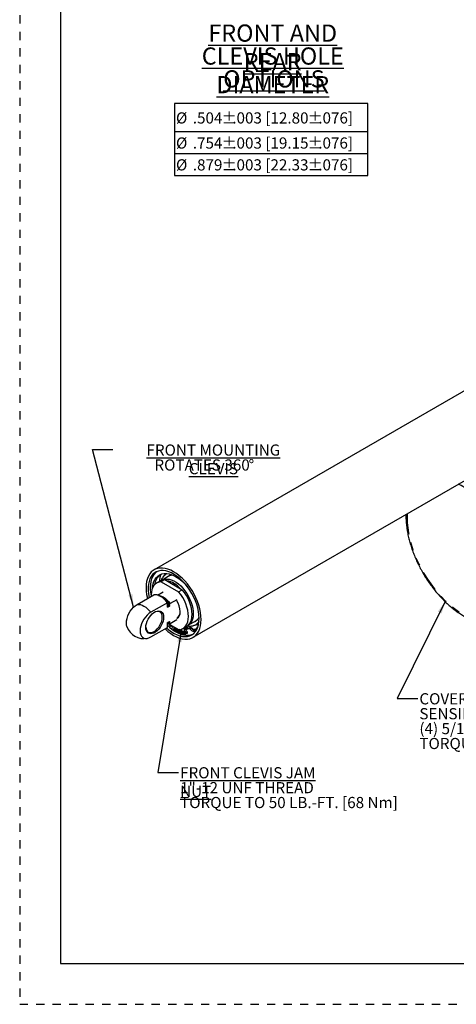
# Model space of a CAD drawing. Extents: x 0 to 34, y 0 to 22.
# Drawn here: x 0 to 5.3, y 0 to 11.9 of the extents above; entities that cross this region are included whole.
import ezdxf

# ---------------------------------------------------------------- set-up
doc = ezdxf.new("R2010")
doc.units = 0
doc.header["$MEASUREMENT"] = 0
for name, pattern in [('SLD-DASHED', [0.075, 0.05, -0.025]), ('SLD-PHANTOM', [0.5, 0.25, -0.05, 0.05, -0.05, 0.05, -0.05]), ('SLD-SOLID', [0])]:
    doc.linetypes.add(name, pattern=pattern)
for name, color, linetype in [('001-DIMENSIONS-GREEN', 5, 'SLD-SOLID'), ('001-OBJECT-WHITE', 7, 'SLD-SOLID'), ('001-TEXT', 7, 'SLD-SOLID'), ('001-TITLE', 7, 'SLD-SOLID'), ('001-TRIM-LINES', 212, 'SLD-DASHED')]:
    doc.layers.add(name, color=color, linetype=linetype)
doc.styles.add('SLDTEXTSTYLE1', font='GOTHIC.TTF', dxfattribs={"width": 0.913})
doc.styles.add('SLDTEXTSTYLE2', font='GOTHIC.TTF', dxfattribs={"width": 0.913})
doc.styles.get("Standard").update_dxf_attribs({"font": 'GOTHIC.TTF'})
doc.dimstyles.new('SLDDIMSTYLE5', dxfattribs={"dimtxt": 0, "dimasz": 0.156, "dimexe": 0, "dimexo": 0.0625, "dimgap": 0, "dimtad": 0, "dimtih": 1, "dimtoh": 1, "dimdec": 0, "dimrnd": 1e-09, "dimzin": 0, "dimtxsty": 'STANDARD', "dimsah": 1, "dimcen": 0.09, "dimazin": 3, "dimtfac": 0.156, "dimtdec": 0, "dimtofl": 0, "dimtmove": 0, "dimatfit": 3, "dimtolj": 1, "dimtzin": 0})

# ---------------------------------------------------------------- blocks, each defined once
blk = doc.blocks.new('SW_TABLEANNOTATION_1')
at = {"layer": '001-TEXT', "color": 0}
for p, q in [((0, 0), (0, -0.872)), ((2.346, 0), (0, 0)), ((2.346, -0.872), (2.346, 0)), ((0, -0.342), (2.346, -0.342)), ((0, -0.607), (2.346, -0.607)), ((0, -0.872), (2.346, -0.872))]:
    blk.add_line(p, q, dxfattribs=at)
at = {"layer": '001-TEXT', "color": 0, "attachment_point": 1, "style": 'SLDTEXTSTYLE1'}
for s, insert, char_height in [('%%c', (0.02, -0.108), 0.1354), ('.504', (0.224, -0.108), 0.1354), ('%%p', (0.574, -0.108), 0.1354), ('.003 [12.80', (0.703, -0.108), 0.13542), ('%%p', (1.617, -0.108), 0.1354), ('.076]', (1.746, -0.108), 0.1354), ('%%c', (0.02, -0.412), 0.1354), ('.754', (0.224, -0.412), 0.1354), ('%%p', (0.574, -0.412), 0.1354), ('.003 [19.15', (0.703, -0.412), 0.13542), ('%%p', (1.617, -0.412), 0.1354), ('.076]', (1.746, -0.412), 0.1354), ('%%c', (0.02, -0.677), 0.1354), ('.879', (0.224, -0.677), 0.1354), ('%%p', (0.574, -0.677), 0.1354), ('.003 [22.33', (0.703, -0.677), 0.13542), ('%%p', (1.617, -0.677), 0.1354), ('.076]', (1.746, -0.677), 0.1354)]:
    blk.add_mtext(s, dxfattribs=dict(at, insert=insert, char_height=char_height))
blk = doc.blocks.new('SW_NOTE_6')
at = {"layer": '001-DIMENSIONS-GREEN', "color": 0, "char_height": 0.13542, "attachment_point": 1, "style": 'SLDTEXTSTYLE1'}
for s, insert in [('COVER, POSITION', (0.02, 0.063)), ('SENSING DEVICES', (0.02, -0.118)), ('(4) 5/16-18 HEX SCREWS', (0.02, -0.298)), ('TORQUE TO 10 LB.-FT. [14 Nm]', (0.02, -0.479))]:
    blk.add_mtext(s, dxfattribs=dict(at, insert=insert))
blk = doc.blocks.new('SW_NOTE_7')
at = {"layer": '001-DIMENSIONS-GREEN', "color": 0, "attachment_point": 2, "style": 'SLDTEXTSTYLE1'}
for s, insert, char_height in [('\\LFRONT MOUNTING CLEVIS', (1.218, 0.063), 0.13542), ('ROTATES 360', (1.081, -0.118), 0.13542), ('%%d', (1.679, -0.118), 0.1354)]:
    blk.add_mtext(s, dxfattribs=dict(at, insert=insert, char_height=char_height))
blk = doc.blocks.new('SW_NOTE_11')
at = {"layer": '001-DIMENSIONS-GREEN', "color": 0, "char_height": 0.13542, "attachment_point": 1, "style": 'SLDTEXTSTYLE1'}
for s, insert in [('\\LFRONT CLEVIS JAM NUT', (0.02, 0.063)), ('1"-12 UNF THREAD', (0.02, -0.118)), ('TORQUE TO 50 LB.-FT. [68 Nm]', (0.02, -0.298))]:
    blk.add_mtext(s, dxfattribs=dict(at, insert=insert))
blk = doc.blocks.new('SW_NOTE_12')
at = {"layer": '001-TEXT', "color": 0, "attachment_point": 2, "style": 'SLDTEXTSTYLE2'}
for s, insert, char_height in [('\\LFRONT AND REAR', (1.266, 0.266), 0.20833), ('\\LCLEVIS HOLE DIAMETER', (1.267, -0.012), 0.20833), ('\\LOPTIONS', (1.281, -0.289), 0.2083)]:
    blk.add_mtext(s, dxfattribs=dict(at, insert=insert, char_height=char_height))

msp = doc.modelspace()

# ---------------------------------------------------------------- linework, layer by layer
at = {"layer": '001-OBJECT-WHITE', "linetype": 'SLD-SOLID'}
for p, q in [((6.72695, 8.21157), (1.63542, 5.27229)), ((2.10788, 4.45387), (7.19941, 7.39315)), ((4.68981, 5.94439), (4.68957, 5.92778)), ((1.71171, 5.1388), (1.66743, 5.11323)), ((1.765, 5.15363), (1.72072, 5.12806)), ((1.84642, 5.21386), (1.73217, 5.14791)), ((1.765, 5.15363), (1.97714, 5.03117)), ((1.78021, 5.2226), (1.78386, 5.22718)), ((1.72072, 5.12806), (1.93285, 5.0056)), ((1.88265, 5.08593), (1.88246, 5.08582)), ((1.93285, 5.0056), (1.97714, 5.03117)), ((1.42883, 4.85273), (1.63088, 4.96937)), ((1.67665, 4.96569), (1.74392, 5.00453)), ((1.90965, 4.90886), (1.82843, 4.86197)), ((1.79661, 4.8737), (1.59455, 4.75706)), ((1.79523, 4.82461), (1.79755, 4.82098)), ((1.79661, 4.82535), (1.79661, 4.8737)), ((1.81782, 4.82899), (1.80191, 4.81981)), ((1.82313, 4.84066), (1.82313, 4.85096)), ((1.82843, 4.62294), (1.90965, 4.66983)), ((2.04855, 4.59986), (2.15003, 4.65844)), ((1.59455, 4.45783), (1.79661, 4.57447)), ((1.79661, 4.57447), (1.79661, 4.62282)), ((1.80191, 4.63449), (1.80061, 4.63371)), ((1.80176, 4.63438), (1.81652, 4.64289)), ((1.80191, 4.63449), (1.81782, 4.64367)), ((1.93285, 4.5463), (1.80666, 4.61915)), ((1.82313, 4.62783), (1.82313, 4.63813)), ((1.85465, 4.54961), (1.85982, 4.58846)), ((1.87269, 4.54534), (1.86596, 4.54146)), ((1.87322, 4.5457), (1.87755, 4.57822)), ((1.90465, 4.55309), (1.90478, 4.55301)), ((1.95703, 4.53649), (1.93783, 4.54658)), ((1.98615, 4.56113), (2.03043, 4.58669)), ((1.99929, 4.53699), (2.01624, 4.47961)), ((2.02266, 4.56286), (2.00198, 4.55092)), ((1.96339, 4.52084), (1.96356, 4.52077)), ((1.98192, 4.5261), (1.98203, 4.52606)), ((2.00476, 4.50605), (2.00495, 4.506)), ((2.00874, 4.50499), (2.00495, 4.506)), ((2.12906, 4.53044), (2.12888, 4.53033)), ((2.12891, 4.53029), (2.12888, 4.53033))]:
    msp.add_line(p, q, dxfattribs=at)
at = {"layer": '001-OBJECT-WHITE', "linetype": 'SLD-PHANTOM'}
for p, q in [((1.79661, 4.8288), (1.80191, 4.81981)), ((1.81652, 4.64289), (1.81782, 4.64367)), ((2.02617, 4.56367), (2.00548, 4.55173)), ((2.07873, 4.57132), (2.05805, 4.55938)), ((2.09307, 4.56404), (2.07239, 4.5521))]:
    msp.add_line(p, q, dxfattribs=at)
at = {"layer": '001-OBJECT-WHITE', "linetype": 'SLD-PHANTOM', "flags": 128}
for points in [[(4.70528, 5.95332), (4.70358, 5.89931), (4.70541, 5.84117), (4.71088, 5.78123), (4.71997, 5.71983), (4.73263, 5.6573), (4.74878, 5.59398), (4.76835, 5.53021), (4.79121, 5.46635), (4.81726, 5.40275), (4.84633, 5.33974), (4.87829, 5.27769), (4.91295, 5.21691), (4.95011, 5.15776), (4.98959, 5.10054), (5.03117, 5.04557), (5.07461, 4.99316), (5.11967, 4.94359), (5.16613, 4.89712), (5.21371, 4.85402), (5.26216, 4.81452), (5.31122, 4.77883), (5.36061, 4.74715), (5.41008, 4.71965), (5.45934, 4.69648), (5.50812, 4.67777), (5.55617, 4.66363), (5.60322, 4.65412), (5.64902, 4.6493), (5.6933, 4.6492), (5.73584, 4.65382), (5.77639, 4.66312), (5.81474, 4.67707), (5.85068, 4.69559), (5.884, 4.71856), (5.91454, 4.74588), (5.94212, 4.77738), (5.96659, 4.81291), (5.98782, 4.85225), (6.00569, 4.8952), (6.02011, 4.94153), (6.03099, 4.99098), (6.03827, 5.04327), (6.04193, 5.09814), (6.04193, 5.15526), (6.03827, 5.21434), (6.03099, 5.27505), (6.02011, 5.33706), (6.00569, 5.40003), (5.98782, 5.46362), (5.96659, 5.52747), (5.94212, 5.59125), (5.91454, 5.6546), (5.884, 5.71717), (5.85068, 5.77863), (5.81474, 5.83863), (5.77639, 5.89686), (5.73584, 5.95299), (5.6933, 6.00672), (5.64902, 6.05774), (5.60322, 6.1058), (5.55617, 6.15061), (5.50812, 6.19194), (5.45934, 6.22957), (5.41008, 6.26327), (5.36061, 6.29288), (5.32548, 6.31135)], [(1.42883, 4.85273), (1.44803, 4.8537), (1.46852, 4.85066), (1.48989, 4.84367), (1.51169, 4.83288), (1.53349, 4.8185), (1.55486, 4.80082), (1.57535, 4.7802), (1.59455, 4.75706)], [(1.81782, 4.82899), (1.8002, 4.85636), (1.79661, 4.86116)], [(1.82313, 4.63813), (1.80515, 4.63231), (1.80236, 4.63193)]]:
    msp.add_lwpolyline(points, dxfattribs=at)
at = {"layer": '001-OBJECT-WHITE', "linetype": 'SLD-SOLID', "flags": 128}
for points in [[(2.20576, 4.6702), (2.20393, 4.71159), (2.19846, 4.75463), (2.18941, 4.79887), (2.17687, 4.8438), (2.161, 4.88895), (2.14195, 4.93382), (2.11994, 4.97791), (2.09521, 5.02074), (2.06804, 5.06184), (2.03871, 5.10077), (2.00755, 5.13709), (1.9749, 5.17041), (1.94112, 5.20036), (1.90658, 5.22662), (1.87165, 5.2489), (1.83673, 5.26694), (1.80219, 5.28057), (1.76841, 5.28961), (1.73576, 5.29399), (1.7046, 5.29364), (1.67527, 5.28858), (1.64809, 5.27886), (1.62336, 5.26458), (1.60135, 5.2459), (1.58231, 5.22302), (1.56643, 5.19621), (1.5539, 5.16574), (1.54484, 5.13196), (1.53937, 5.09523), (1.53754, 5.05596), (1.53937, 5.01457), (1.54484, 4.97153), (1.5539, 4.92729), (1.5544, 4.92522)], [(2.1815, 4.68421), (2.17962, 4.72466), (2.174, 4.76678), (2.16471, 4.81008), (2.15186, 4.85402), (2.13562, 4.89807), (2.11616, 4.94169), (2.09374, 4.98436), (2.06863, 5.02556), (2.04112, 5.06478), (2.01156, 5.10156), (1.9803, 5.13544), (1.94771, 5.16602), (1.91421, 5.19292), (1.88019, 5.21581), (1.84607, 5.23443), (1.81225, 5.24853), (1.77916, 5.25796), (1.74719, 5.26259), (1.71673, 5.26238), (1.68815, 5.25731), (1.6618, 5.24747), (1.638, 5.23295), (1.61703, 5.21395), (1.59915, 5.19068), (1.58458, 5.16344), (1.5735, 5.13256), (1.56603, 5.0984), (1.56228, 5.06139), (1.56228, 5.02197), (1.56603, 4.98062), (1.5735, 4.93784), (1.5738, 4.93642)], [(1.66638, 5.24959), (1.65392, 5.23946), (1.63447, 5.21829), (1.61822, 5.193), (1.60538, 5.1639), (1.59609, 5.13133), (1.59047, 5.09569), (1.58859, 5.05741)], [(1.61622, 5.05157), (1.61781, 5.06708), (1.62404, 5.10031), (1.63386, 5.1304), (1.64713, 5.15698), (1.66369, 5.1797), (1.68333, 5.19826), (1.70578, 5.21242), (1.73075, 5.22199), (1.75793, 5.22687), (1.78695, 5.22697), (1.81745, 5.2223), (1.84902, 5.21292), (1.88126, 5.19896), (1.91375, 5.18058), (1.94606, 5.15804), (1.97778, 5.13162), (2.0085, 5.10167), (2.03781, 5.06857), (2.0437, 5.06133)], [(1.73258, 5.14804), (1.74195, 5.15238), (1.76493, 5.15892), (1.78991, 5.16074), (1.81648, 5.15782), (1.84421, 5.15021), (1.87265, 5.13803), (1.90132, 5.12148), (1.92975, 5.10083), (1.95748, 5.07643), (1.98405, 5.04866), (2.00903, 5.018), (2.03201, 4.98493), (2.05261, 4.95001), (2.07048, 4.91381), (2.08534, 4.87692), (2.09695, 4.83995), (2.1051, 4.8035), (2.10968, 4.76818), (2.1106, 4.73456), (2.10785, 4.70319), (2.10147, 4.6746), (2.09156, 4.64925), (2.0783, 4.62755), (2.0619, 4.60987), (2.04887, 4.60014)], [(1.82531, 5.20167), (1.83318, 5.20833), (1.83464, 5.20944)], [(1.72072, 5.12806), (1.6949, 5.12438), (1.67148, 5.11546), (1.6509, 5.10147), (1.63352, 5.08266), (1.61966, 5.05938), (1.60958, 5.03205), (1.60345, 5.00117), (1.6014, 4.9673), (1.60175, 4.95256)], [(1.8856, 5.08401), (1.87107, 5.09301), (1.85654, 5.10079)], [(2.03043, 4.58669), (2.04696, 4.59846), (2.06434, 4.61726), (2.0782, 4.64054), (2.08828, 4.66788), (2.09441, 4.69876), (2.09646, 4.73263), (2.09441, 4.76887), (2.08828, 4.80683), (2.0782, 4.8458), (2.06434, 4.88508), (2.04696, 4.92396), (2.02637, 4.96171), (2.00296, 4.99767), (1.97714, 5.03117)], [(1.79661, 4.8737), (1.7774, 4.89684), (1.75691, 4.91746), (1.73555, 4.93514), (1.71375, 4.94952), (1.69194, 4.96031), (1.67058, 4.9673), (1.65009, 4.97034), (1.63088, 4.96937)], [(1.68922, 4.96141), (1.70166, 4.9601), (1.72329, 4.95408), (1.74557, 4.94339), (1.76784, 4.92836), (1.78948, 4.9094), (1.80987, 4.88706), (1.82843, 4.86197)], [(1.93285, 4.5463), (1.95867, 4.54998), (1.98209, 4.5589), (2.00268, 4.57289), (2.02006, 4.5917), (2.03392, 4.61498), (2.044, 4.64231), (2.05012, 4.67319), (2.05218, 4.70707), (2.05012, 4.74331), (2.044, 4.78126), (2.03392, 4.82024), (2.02006, 4.85952), (2.00268, 4.89839), (1.98209, 4.93615), (1.95867, 4.97211), (1.93285, 5.0056)], [(1.30568, 4.58551), (1.30123, 4.60348), (1.29926, 4.62832), (1.30123, 4.65544), (1.30708, 4.684), (1.31662, 4.71315), (1.32957, 4.74199), (1.34554, 4.76965), (1.36404, 4.79529), (1.38451, 4.81813), (1.40633, 4.83747), (1.42883, 4.85273)], [(1.53516, 4.57315), (1.537, 4.59711), (1.54245, 4.62238), (1.55132, 4.64809), (1.56332, 4.67337), (1.57804, 4.69736), (1.59497, 4.71924), (1.61355, 4.73827), (1.63312, 4.7538), (1.65304, 4.7653), (1.67261, 4.77237), (1.69118, 4.77479), (1.70812, 4.77245), (1.72284, 4.76546), (1.73484, 4.75403), (1.74371, 4.73857), (1.74916, 4.7196), (1.751, 4.69776), (1.74916, 4.6738), (1.74371, 4.64853), (1.73484, 4.62282), (1.72284, 4.59754), (1.70812, 4.57355), (1.69118, 4.55167), (1.67261, 4.53264), (1.65304, 4.51711), (1.63312, 4.50561), (1.61355, 4.49854), (1.59497, 4.49613), (1.57804, 4.49846), (1.56332, 4.50545), (1.55132, 4.51688), (1.54245, 4.53234), (1.537, 4.55131), (1.53516, 4.57315)], [(1.59455, 4.75706), (1.57206, 4.7418), (1.55024, 4.72245), (1.52977, 4.69961), (1.51127, 4.67398), (1.4953, 4.64632), (1.48235, 4.61748), (1.4728, 4.58833), (1.46696, 4.55976), (1.46499, 4.53265), (1.46696, 4.5078), (1.4728, 4.48599), (1.48235, 4.46786), (1.4953, 4.45398), (1.51127, 4.44475), (1.52977, 4.44047), (1.55024, 4.44127), (1.57206, 4.44711), (1.59455, 4.45783)], [(1.53523, 4.57788), (1.53708, 4.56093), (1.54277, 4.54255), (1.552, 4.52793), (1.56444, 4.51761), (1.57959, 4.512), (1.59687, 4.51131), (1.61562, 4.51557), (1.63512, 4.52461), (1.65463, 4.53809), (1.67338, 4.55548), (1.69066, 4.57613), (1.70581, 4.59923), (1.71824, 4.6239), (1.72748, 4.64919), (1.73317, 4.67413), (1.73509, 4.69776), (1.73317, 4.71917), (1.72748, 4.73754), (1.71824, 4.75217), (1.70581, 4.76248), (1.69066, 4.76809), (1.67338, 4.76878), (1.65463, 4.76453), (1.64043, 4.75839)], [(1.76681, 4.55727), (1.76841, 4.55575), (1.80219, 4.5258), (1.83673, 4.49954), (1.87165, 4.47726), (1.90658, 4.45922), (1.94112, 4.44559), (1.9749, 4.43655), (2.00755, 4.43217), (2.03871, 4.43252), (2.06804, 4.43758), (2.09521, 4.4473), (2.11994, 4.46158), (2.14195, 4.48026), (2.161, 4.50314), (2.17687, 4.52995), (2.18941, 4.56042), (2.19846, 4.5942), (2.20393, 4.63093), (2.20576, 4.6702)], [(1.78622, 4.56847), (1.81225, 4.54621), (1.84607, 4.52128), (1.88019, 4.50049), (1.91421, 4.4841), (1.94771, 4.47232), (1.9803, 4.46528), (2.01156, 4.46307), (2.04112, 4.46571), (2.06863, 4.47318), (2.09374, 4.48538), (2.11616, 4.50216), (2.13562, 4.52333), (2.15186, 4.54862), (2.16471, 4.57772), (2.174, 4.6103), (2.17962, 4.64594), (2.1815, 4.68421)], [(2.14821, 4.65585), (2.14445, 4.65451), (2.14169, 4.65363)], [(2.14868, 4.65691), (2.14849, 4.65684), (2.14573, 4.65596)], [(1.79661, 4.5994), (1.82237, 4.5756), (1.85588, 4.5487), (1.8899, 4.52581), (1.92402, 4.50719), (1.95783, 4.49309), (1.99093, 4.48366), (2.0229, 4.47903), (2.05336, 4.47924), (2.08193, 4.48431), (2.10371, 4.49203)], [(1.82843, 4.62294), (1.80987, 4.61928), (1.7977, 4.61943)], [(1.79777, 4.62291), (1.80479, 4.62329), (1.82313, 4.62783)], [(1.82045, 4.61119), (1.82045, 4.60765), (1.82196, 4.6015), (1.82511, 4.59548), (1.82941, 4.59051), (1.83421, 4.58734), (1.83878, 4.58645), (1.84241, 4.58798), (1.84457, 4.5917), (1.84492, 4.59705), (1.84492, 4.59705)], [(1.98203, 4.52606), (1.95603, 4.53696), (1.93715, 4.54653)], [(1.97627, 4.52824), (1.96911, 4.53131), (1.93856, 4.54664)], [(1.99619, 4.52128), (1.96932, 4.53176), (1.93944, 4.54672)], [(2.00548, 4.55173), (2.00346, 4.55153), (2.0017, 4.55075), (2.00027, 4.54944), (1.99921, 4.54763), (1.99857, 4.54539), (1.99837, 4.54281), (1.99861, 4.53998), (1.99929, 4.53699)], [(2.05331, 4.56502), (2.0366, 4.57188), (2.01917, 4.58019)], [(2.02617, 4.56367), (2.02414, 4.56347), (2.02266, 4.56286)], [(2.12888, 4.53033), (2.12343, 4.527), (2.11706, 4.52544), (2.10998, 4.52571), (2.10241, 4.52779), (2.09462, 4.53163), (2.08685, 4.53708), (2.07935, 4.54398), (2.07239, 4.5521)], [(2.14503, 4.54874), (2.13204, 4.54861), (2.10509, 4.55108)], [(2.00874, 4.50499), (1.99564, 4.50872), (1.96356, 4.52077)], [(2.04124, 4.51199), (2.03973, 4.51814), (2.03658, 4.52416), (2.03228, 4.52913), (2.02748, 4.5323), (2.02292, 4.53319), (2.01928, 4.53165), (2.01712, 4.52793), (2.01677, 4.52259), (2.01829, 4.51645), (2.02144, 4.51043), (2.02574, 4.50545), (2.03053, 4.50228), (2.0351, 4.5014), (2.03874, 4.50293), (2.0409, 4.50665), (2.04124, 4.51199)]]:
    msp.add_lwpolyline(points, dxfattribs=at)
at = {"layer": '001-OBJECT-WHITE', "linetype": 'SLD-SOLID'}
for centre, radius, start, end in [((1.82101, 5.07054), 0.18191, 127.873442, 173.555967), ((1.9943, 5.12009), 0.29411, 160.69831, 177.621171), ((1.76772, 5.04069), 0.11297, 91.376954, 119.721531), ((1.73852, 4.86278), 0.28095, 40.6832, 79.322177), ((2.09384, 5.06141), 0.50527, 180.453348, 192.518953), ((1.62105, 4.73178), 0.2346, 30.529546, 62.972708), ((1.69404, 4.75592), 0.25781, 2.036778, 33.243933), ((1.86791, 4.75479), 0.0844, 299.641577, 7.001388), ((1.86806, 4.76078), 0.08388, 303.124198, 4.640349), ((1.51169, 4.65528), 0.2175, 198.710292, 281.295085), ((2.12565, 4.87882), 0.41857, 232.817898, 249.812808), ((2.10419, 4.84124), 0.37048, 231.572397, 256.17729), ((2.10355, 4.85453), 0.37017, 231.974861, 255.584501), ((2.10551, 4.85558), 0.36593, 231.253411, 254.786087), ((2.11203, 4.86819), 0.37751, 231.464797, 254.115926), ((2.1114, 4.86779), 0.37674, 231.495898, 254.17091), ((2.11171, 4.86798), 0.37713, 231.48096, 254.144783), ((2.1111, 4.86762), 0.37635, 231.50957, 254.194307), ((2.11081, 4.86747), 0.37597, 231.521933, 254.214974), ((2.11054, 4.86734), 0.3756, 231.532945, 254.23291), ((2.11029, 4.86723), 0.37525, 231.542561, 254.248112), ((2.11006, 4.86714), 0.37492, 231.550736, 254.260575), ((2.10986, 4.86707), 0.37462, 231.557426, 254.270296), ((2.10969, 4.86702), 0.37436, 231.562625, 254.277329), ((2.10954, 4.86699), 0.37412, 231.566481, 254.281954), ((2.10941, 4.86698), 0.37391, 231.569185, 254.284513), ((2.10931, 4.86697), 0.37373, 231.570927, 254.285346), ((2.10921, 4.86698), 0.37356, 231.5719, 254.284798), ((2.10913, 4.86699), 0.3734, 231.572293, 254.283211), ((2.09904, 4.85186), 0.34999, 233.473671, 254.572251), ((2.09858, 4.8509), 0.3487, 233.781849, 254.580219), ((2.09808, 4.84982), 0.3473, 234.130155, 254.586909), ((2.09756, 4.84862), 0.34574, 234.530215, 254.591377), ((2.097, 4.84722), 0.34399, 234.9993, 254.592931), ((2.09638, 4.84557), 0.34196, 235.565872, 254.591392), ((2.1001, 4.83959), 0.34681, 235.723532, 254.725039), ((2.09565, 4.84348), 0.33948, 236.285167, 254.587816), ((2.09465, 4.84053), 0.33608, 237.304556, 254.587579), ((2.08706, 4.8205), 0.31447, 240.683343, 254.918341), ((2.0873, 4.82065), 0.31439, 240.757066, 254.849818), ((2.08759, 4.82084), 0.31436, 240.82547, 254.775053), ((2.08792, 4.82107), 0.31439, 240.887055, 254.697293), ((2.08827, 4.8213), 0.31446, 240.940433, 254.619786), ((2.08862, 4.82155), 0.31457, 240.98432, 254.545781), ((2.08895, 4.82178), 0.31471, 241.01751, 254.478521), ((2.08925, 4.822), 0.31487, 241.038848, 254.421244), ((2.08951, 4.82219), 0.31504, 241.047685, 254.376364), ((2.08972, 4.82235), 0.31522, 241.045293, 254.343046), ((2.09908, 4.82687), 0.32184, 240.47943, 252.915959), ((2.09927, 4.82701), 0.32132, 240.645121, 252.807406), ((2.09954, 4.8272), 0.32075, 240.836984, 252.673284), ((2.01218, 4.69023), 0.13866, 267.230164, 289.317552), ((2.03287, 4.70217), 0.13866, 267.230164, 289.317552), ((2.05978, 4.54501), 0.01447, 29.3283, 96.846814), ((2.08046, 4.55695), 0.01447, 29.3283, 96.846814), ((2.14246, 4.59536), 0.05849, 212.374306, 263.30275), ((2.00438, 4.65397), 0.17551, 315.195147, 342.976489), ((2.12096, 4.734), 0.13093, 276.029749, 294.343029)]:
    msp.add_arc(centre, radius, start, end, dxfattribs=at)
at = {"layer": '001-OBJECT-WHITE', "linetype": 'SLD-PHANTOM'}
for centre, radius, start, end in [((1.59323, 4.70511), 0.26689, 30.523999, 49.13556), ((2.10906, 4.86701), 0.37325, 231.572301, 254.280931), ((2.09948, 4.85273), 0.35116, 233.1972, 254.564085)]:
    msp.add_arc(centre, radius, start, end, dxfattribs=at)
at = {"layer": '001-OBJECT-WHITE', "linetype": 'SLD-SOLID'}
for points, knots in [([(4.68957, 5.92778), (4.68967, 5.91732), (4.68996, 5.88726), (4.69316, 5.83643), (4.70025, 5.7751), (4.71079, 5.71283), (4.72464, 5.64992), (4.74172, 5.58663), (4.76195, 5.52325), (4.7852, 5.46003), (4.81137, 5.39725), (4.84032, 5.33518), (4.87193, 5.27408), (4.90605, 5.21422), (4.94254, 5.15585), (4.98124, 5.09924), (5.02198, 5.04462), (5.06461, 4.99225), (5.10894, 4.94235), (5.1548, 4.89515), (5.20202, 4.85087), (5.25041, 4.80972), (5.29979, 4.77189), (5.34998, 4.7376), (5.40078, 4.70703), (5.45199, 4.68037), (5.50339, 4.65781), (5.55472, 4.63951), (5.60572, 4.62564), (5.65608, 4.61632), (5.70548, 4.61163), (5.75361, 4.61158), (5.80011, 4.61616), (5.84479, 4.62515), (5.88715, 4.63886), (5.91751, 4.65124), (5.93292, 4.66029), (5.93576, 4.66195)], [0, 0, 0, 0, 0.01596092, 0.04591337, 0.07583639, 0.10572716, 0.13557867, 0.16538949, 0.19516186, 0.22490037, 0.25461107, 0.28430085, 0.3139771, 0.3436475, 0.37331992, 0.40300002, 0.43269544, 0.4624142, 0.49216421, 0.52195309, 0.55178788, 0.58167447, 0.61161685, 0.64161576, 0.67166694, 0.70175856, 0.73186368, 0.76193462, 0.79191277, 0.82172428, 0.85128713, 0.88052455, 0.90938205, 0.93784248, 0.96593349, 0.99372546, 1, 1, 1, 1]), ([(1.79144, 5.22555), (1.78837, 5.22413), (1.77876, 5.21969), (1.76471, 5.20917), (1.74943, 5.19407), (1.73642, 5.17564), (1.72714, 5.15854), (1.7233, 5.14677), (1.72215, 5.14323)], [0, 0, 0, 0, 0.095163322, 0.298034908, 0.492390345, 0.698880274, 0.909370369, 1, 1, 1, 1]), ([(1.78625, 5.22664), (1.78235, 5.22409), (1.77168, 5.21712), (1.76202, 5.20808), (1.75708, 5.20091), (1.75698, 5.20076)], [0, 0, 0, 0, 0.36032984, 0.98667784, 1, 1, 1, 1]), ([(1.79546, 5.18444), (1.79749, 5.1865), (1.8041, 5.19321), (1.81714, 5.20066), (1.83395, 5.20782), (1.84598, 5.20981), (1.85226, 5.21085)], [0, 0, 0, 0, 0.12911672, 0.4210907, 0.69782136, 1, 1, 1, 1]), ([(1.80191, 4.81981), (1.80106, 4.81931), (1.80025, 4.81919), (1.79887, 4.81953), (1.79832, 4.81996), (1.79701, 4.8217), (1.79661, 4.8234), (1.79661, 4.82535)], [0, 0, 0, 0, 0.25, 0.25, 0.5, 0.5, 1, 1, 1, 1]), ([(1.82313, 4.84066), (1.82313, 4.83968), (1.82302, 4.83867), (1.82261, 4.83656), (1.82229, 4.83547), (1.82143, 4.83331), (1.82087, 4.83224), (1.81949, 4.83031), (1.81867, 4.82948), (1.81782, 4.82899)], [0, 0, 0, 0, 0.25, 0.25, 0.5, 0.5, 0.75, 0.75, 1, 1, 1, 1]), ([(2.17979, 4.70332), (2.17824, 4.69944), (2.17487, 4.69099), (2.16801, 4.67895), (2.15852, 4.66577), (2.14509, 4.65277), (2.1287, 4.64186), (2.11609, 4.63743), (2.10985, 4.63524)], [0, 0, 0, 0, 0.10684788, 0.23283814, 0.40162635, 0.6086762, 0.80615701, 1, 1, 1, 1]), ([(1.79661, 4.62282), (1.79661, 4.6238), (1.79671, 4.62481), (1.79713, 4.62692), (1.79745, 4.62802), (1.79831, 4.63017), (1.79886, 4.63124), (1.80024, 4.63317), (1.80106, 4.634), (1.80191, 4.63449)], [0, 0, 0, 0, 0.25, 0.25, 0.5, 0.5, 0.75, 0.75, 1, 1, 1, 1]), ([(1.81782, 4.64367), (1.81867, 4.64417), (1.81949, 4.64429), (1.82087, 4.64396), (1.82142, 4.64352), (1.82273, 4.64178), (1.82313, 4.64008), (1.82313, 4.63813)], [0, 0, 0, 0, 0.25, 0.25, 0.5, 0.5, 1, 1, 1, 1]), ([(2.03703, 4.5937), (2.03786, 4.59349), (2.04668, 4.59125), (2.06269, 4.59), (2.08452, 4.59011), (2.10442, 4.59342), (2.12208, 4.59905), (2.14015, 4.60783), (2.15652, 4.61967), (2.17057, 4.6336), (2.1774, 4.64344), (2.1805, 4.64792)], [0, 0, 0, 0, 0.01376898, 0.14616083, 0.2762614, 0.40193683, 0.51964054, 0.62794758, 0.78161678, 0.9005496, 1, 1, 1, 1]), ([(2.11101, 4.59599), (2.11258, 4.59619), (2.12261, 4.59747), (2.13937, 4.6041), (2.16057, 4.61541), (2.17233, 4.6263), (2.17804, 4.6316)], [0, 0, 0, 0, 0.05956189, 0.3804677, 0.69889659, 1, 1, 1, 1])]:
    msp.add_open_spline(points, degree=3, knots=knots, dxfattribs=at)
for points in [[(1.82843, 4.86197), (1.82665, 4.8583), (1.82488, 4.85463), (1.82313, 4.85096)], [(1.82313, 4.62783), (1.82488, 4.62618), (1.82665, 4.62455), (1.82843, 4.62294)]]:
    msp.add_open_spline(points, degree=3, dxfattribs=at)
at = {"layer": '001-TITLE'}
for p, q in [((0.5, 21.50953), (0.5, 0.5)), ((0.5, 0.5), (21.5, 0.5))]:
    msp.add_line(p, q, dxfattribs=at)
at = {"layer": '001-TRIM-LINES'}
for p, q in [((0.005, 21.995), (0.005, 0.005)), ((0.005, 0.005), (33.995, 0.005))]:
    msp.add_line(p, q, dxfattribs=at)

# ---------------------------------------------------------------- block references
at = {"layer": '001-DIMENSIONS-GREEN'}
for name, p in [('SW_NOTE_7', (1.13624, 6.72879)), ('SW_NOTE_6', (4.83278, 3.71338)), ('SW_NOTE_11', (1.93123, 2.81671))]:
    msp.add_blockref(name, p, dxfattribs=at)
at = {"layer": '001-TEXT'}
for name, p in [('SW_NOTE_12', (1.80752, 11.61697)), ('SW_TABLEANNOTATION_1', (1.88079, 10.92605))]:
    msp.add_blockref(name, p, dxfattribs=at)

# ---------------------------------------------------------------- leaders
at = {"layer": '001-DIMENSIONS-GREEN'}
for points in [[(1.38733, 4.82089), (0.88624, 6.72879), (1.13624, 6.72879)], [(5.16847, 4.89489), (4.58278, 3.71338), (4.83278, 3.71338)], [(1.96772, 4.55271), (1.68123, 2.81671), (1.93123, 2.81671)]]:
    msp.add_leader(points, dimstyle='SLDDIMSTYLE5', dxfattribs=at)

doc.saveas('drawing.dxf')
